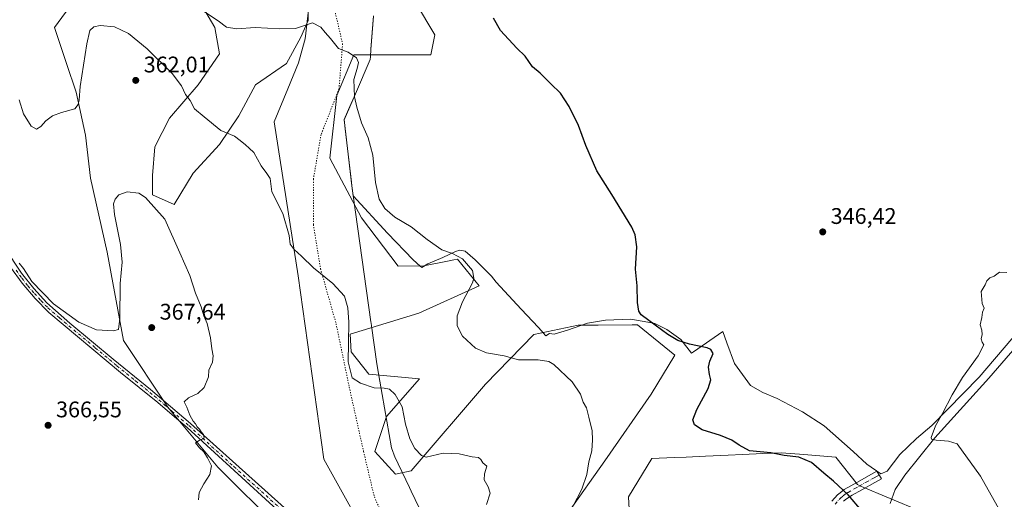
# Model space of a CAD drawing. Units: metres. Extents: x 594273 to 597741, y 4694369 to 4696730.
# Drawn here: x 596949 to 597384, y 4696019 to 4696231 of the extents above; entities that cross this region are included whole.
import ezdxf

# ---------------------------------------------------------------- set-up
doc = ezdxf.new("R2010")
doc.units = ezdxf.units.M
doc.header["$MEASUREMENT"] = 0
doc.linetypes.add('DGN Style 4', pattern=[2.638475, 1.318413, -0.659207, 0.001648, -0.659207])
doc.linetypes.add('DGN Style 5', pattern=[1.153612, 0.494405, -0.659207])
for name, color, linetype, lineweight in [('Camino Cxs', 7, 'Continuous', 0), ('Camino eje', 30, 'DGN Style 4', 13), ('Cultivos herbáceos CxS', 92, 'Continuous', 0), ('Curva de nivel maestra', 30, 'Continuous', 30), ('Curva de nivel normal', 30, 'Continuous', 0), ('Espacio natural protegido', 121, 'Continuous', 13), ('Espacio natural protegido CxS', 121, 'Continuous', 0), ('Matorral CxS', 135, 'Continuous', 0), ('Punto de cota en terreno', 7, 'Continuous', 0), ('Rótulo de punto de cota en terreno', 7, 'Continuous', 0), ('Vía pecuaria CxS', 92, 'Continuous', 13), ('Vía pecuaria eje', 92, 'DGN Style 5', 0)]:
    doc.layers.add(name, color=color, linetype=linetype, lineweight=lineweight)
doc.styles.add('Style-Arial', font='txt')

# ---------------------------------------------------------------- blocks, each defined once
blk = doc.blocks.new('*U17')
at = {"layer": 'Cultivos herbáceos CxS', "color": 92, "linetype": 'Continuous', "lineweight": 0}
for points in [[(597347.2641, 4696013.5251, 347.3486), (597320.3799, 4696024.6563, 349.0564), (597319.4834, 4696025.3283, 349.1019), (597309.8889, 4696037.4593, 349.0425), (597295.6193, 4696038.5739, 349.3801), (597285.7533, 4696039.3445, 349.6589), (597277.5549, 4696038.9773, 349.8299), (597268.5299, 4696038.5729, 350.1477), (597262.1689, 4696038.2881, 350.5011), (597252.0875, 4696037.8365, 350.6883), (597243.5905, 4696037.4559, 350.6306), (597238.3093, 4696037.2193, 350.66), (597228.3405, 4696036.7729, 351.3869), (597218.0905, 4696019.8309, 352.5305), (597219.1401, 4696000.9189, 355.4677)], [(597076.2029, 4696238.3115, 354.3497), (597076.2029, 4696230.9031, 354.6669), (597073.0279, 4696223.4949, 355.0439), (597066.6779, 4696211.8531, 356.2193), (597052.9195, 4696202.3281, 357.2632), (597045.5111, 4696188.5697, 358.8765), (597037.0445, 4696175.8697, 360.4322), (597025.4027, 4696163.1697, 362.2133), (597016.9361, 4696149.4113, 364.0056), (597007.4111, 4696153.6447, 364.2266), (597007.4111, 4696162.1113, 363.6551), (597008.4693, 4696174.8115, 362.5546), (597014.8193, 4696187.5115, 361.729), (597027.5195, 4696202.3281, 359.0713), (597037.0445, 4696216.0865, 357.4382), (597034.9277, 4696227.7281, 355.9901), (597027.5195, 4696240.4283, 354.511)], [(596972.4859, 4696239.3699, 356.6995), (596964.0193, 4696227.7281, 357.4218), (596969.3109, 4696211.8531, 358.4074), (596973.5444, 4696199.1531, 359.4456), (596977.7778, 4696180.1031, 360.7568), (596979.8943, 4696161.0531, 361.7854), (596987.3028, 4696128.2447, 363.4288), (596994.5899, 4696089.0997, 365.3944), (597014.0913, 4696059.5413, 365.3505), (597036.2677, 4696033.0093, 364.8503), (597063.2241, 4696006.0521, 363.7037)], [(597191.5728, 4696013.0017, 355.2712), (597207.5379, 4696035.7349, 354.2361), (597228.0511, 4696065.2527, 351.9226), (597238.5888, 4696082.5549, 350.7501), (597222.0293, 4696096.0059, 350.3857), (597219.6621, 4696095.9957, 350.5504), (597204.5793, 4696095.9307, 351.6846), (597195.8318, 4696095.8927, 352.1757), (597176.2048, 4696091.7925, 353.6569), (597154.817, 4696069.7393, 356.2683), (597121.8597, 4696031.2899, 360.5337), (597114.8939, 4696029.9163, 361.2476), (597105.8495, 4696039.9431, 361.8132), (597110.9721, 4696055.4421, 360.6687), (597125.5739, 4696072.1365, 357.6954), (597103.1505, 4696074.2239, 359.3876), (597095.3277, 4696084.1379, 360.1341), (597094.8059, 4696091.9637, 360.3257), (597125.2495, 4696101.1983, 357.2155), (597151.9115, 4696113.3369, 354.7731), (597142.3125, 4696125.0739, 354.9426), (597140.8049, 4696124.7809, 355.0677), (597138.6327, 4696124.3589, 355.251), (597127.4717, 4696122.1895, 356.0401), (597116.0429, 4696122.0193, 357.5721), (597099.8411, 4696143.3723, 356.3208), (597085.7945, 4696169.8215, 357.1055), (597088.9939, 4696197.5639, 355.9417), (597096.4599, 4696215.7037, 354.8456), (597130.5887, 4696215.7029, 352.5059), (597132.2781, 4696224.5071, 351.7185), (597107.1255, 4696266.9191, 350.7868)]]:
    blk.add_polyline3d(points, dxfattribs=at)
blk = doc.blocks.new('*U19')
at = {"layer": 'Espacio natural protegido CxS', "color": 121, "linetype": 'Continuous', "lineweight": 0, "flags": 128}
for points in [[(597105.239, 4696232.8362), (597104.0761, 4696218.0652), (597103.8111, 4696214.7062), (597103.7171, 4696213.5072), (597097.2521, 4696198.3022), (597092.1641, 4696186.8632), (597095.5501, 4696157.5992), (597096.1661, 4696153.2352), (597111.4361, 4696136.6362), (597122.7831, 4696124.8342), (597125.7941, 4696121.9542), (597126.6271, 4696121.4793), (597129.2581, 4696123.0582), (597135.8071, 4696125.8612), (597141.5481, 4696128.5302), (597143.4081, 4696129.0612), (597145.7611, 4696128.6982), (597150.2341, 4696124.8593), (597157.3861, 4696117.5172), (597159.4181, 4696114.9862), (597170.5891, 4696102.9862), (597178.2171, 4696094.7932), (597181.5031, 4696091.0882), (597183.0691, 4696092.1642), (597185.2171, 4696091.8432), (597191.0431, 4696093.6512), (597199.8671, 4696096.7472), (597207.898, 4696098.0842), (597219.1151, 4696098.5302), (597229.148, 4696096.7932), (597229.6531, 4696096.5542), (597235.0021, 4696094.0262), (597241.1781, 4696089.5443), (597245.9551, 4696083.5302), (597246.8071, 4696084.0452), (597259.8701, 4696093.0852), (597261.5731, 4696088.0172), (597265.0321, 4696078.9522), (597272.0801, 4696069.1662), (597277.5421, 4696066.0272), (597283.851, 4696063.3302), (597295.1121, 4696057.5242), (597304.6111, 4696051.2932), (597317.4791, 4696039.9792), (597323.602, 4696034.3232), (597329.771, 4696030.0492), (597332.547, 4696031.2702), (597338.099, 4696038.5972), (597345.502, 4696045.6192), (597352.288, 4696051.4192), (597373.201, 4696072.8822), (597398.802, 4696102.8022)], [(597395.809, 4696093.4602), (597377.611, 4696072.3942), (597353.613, 4696045.9302), (597340.35, 4696029.4542), (597336.0311, 4696023.0472), (597333.872, 4696016.9442)]]:
    blk.add_lwpolyline(points, dxfattribs=at)
blk = doc.blocks.new('5PATER')
at = {"layer": 'Punto de cota en terreno', "linetype": 'Continuous', "lineweight": 0}
h = blk.add_hatch(color=51, dxfattribs=at)
edge = h.paths.add_edge_path()
edge.add_ellipse((0, 0), major_axis=(-0.11, -0.111), ratio=0.999422, start_angle=0, end_angle=360)
blk = doc.blocks.new('*U20')
at = {"layer": 'Camino Cxs', "color": 7, "linetype": 'Continuous', "lineweight": 0}
for points in [[(597062.5401, 4696014.0801, 363.6916), (597022.6601, 4696050.5001, 365.2574), (597016.0201, 4696056.2001, 365.3907), (597009.7101, 4696061.6101, 365.492), (596993.2701, 4696074.9801, 365.6485), (596961.5501, 4696101.4601, 365.1825), (596955.3901, 4696107.7701, 365.1293), (596949.7001, 4696114.5001, 365.1364), (596944.5001, 4696121.6201, 365.1811)], [(596941.9301, 4696130.2901, 365.0508), (596949.4001, 4696118.9001, 364.9147), (596954.7801, 4696112.1401, 364.8342), (596960.5801, 4696105.7201, 364.7703), (596970.8101, 4696096.7501, 365.1385), (596990.0301, 4696080.7701, 365.5144), (597006.5001, 4696067.4501, 365.4515), (597024.2301, 4696052.3401, 365.0976), (597078.6501, 4696003.4001, 363.1814)]]:
    blk.add_polyline3d(points, dxfattribs=at)

msp = doc.modelspace()

# ---------------------------------------------------------------- linework, layer by layer
at = {"layer": 'Camino Cxs', "color": 7, "linetype": 'Continuous', "lineweight": 0}
for points in [[(596886.6501, 4696252.7001, 364.0284), (596910.8201, 4696200.1401, 364.8997), (596927.2701, 4696162.7501, 364.9949), (596936.0301, 4696141.9101, 365.1427), (596941.9301, 4696130.2901, 365.0508), (596949.4001, 4696118.9001, 364.9147), (596954.7801, 4696112.1401, 364.8342), (596960.5801, 4696105.7201, 364.7703), (596970.8101, 4696096.7501, 365.1385), (596990.0301, 4696080.7701, 365.5144), (597006.5001, 4696067.4501, 365.4515), (597024.2301, 4696052.3401, 365.0976), (597078.6501, 4696003.4001, 363.1814), (597108.5901, 4695976.9001, 362.1153), (597121.1901, 4695965.1401, 361.5598), (597144.0104, 4695943.8504, 360.9305)], [(597133.6201, 4695939.5501, 361.3702), (597134.5501, 4695941.9401, 361.328), (597134.6901, 4695943.5501, 361.3101), (597134.2501, 4695945.9101, 361.2988), (597132.2301, 4695949.5301, 361.3343), (597129.0101, 4695953.3701, 361.3486), (597118.8751, 4695963.0351, 361.7063), (597115.7501, 4695966.0201, 361.8477), (597062.5401, 4696014.0801, 363.6916), (597022.6601, 4696050.5001, 365.2574), (597016.0201, 4696056.2001, 365.3907), (597009.7101, 4696061.6101, 365.492), (596993.2701, 4696074.9801, 365.6485), (596961.5501, 4696101.4601, 365.1825), (596955.3901, 4696107.7701, 365.1293), (596949.7001, 4696114.5001, 365.1364), (596944.5001, 4696121.6201, 365.1811), (596939.8201, 4696129.1001, 365.2709), (596933.8301, 4696140.8901, 365.4311), (596925.0501, 4696161.7901, 365.3274), (596906.5401, 4696203.6901, 364.8438), (596885.4601, 4696249.4801, 364.0526)], [(597308.0001, 4696017.8901, 350.7138), (597310.5201, 4696020.7401, 350.2429), (597311.6901, 4696021.6501, 350.0649), (597313.4801, 4696023.0501, 349.797), (597319.3501, 4696026.3901, 349.0385), (597325.2601, 4696029.7001, 348.118), (597328.0501, 4696031.1401, 347.6805), (597330.0601, 4696027.7801, 347.9032), (597327.1301, 4696026.2501, 348.3228), (597321.2901, 4696022.9701, 349.1117), (597317.1301, 4696020.6101, 349.7023), (597314.5801, 4696018.9301, 350.0832), (597313.2201, 4696017.8701, 350.3079)], [(597308.0001, 4696017.8901, 350.7138), (597310.5201, 4696020.7401, 350.2429), (597311.6901, 4696021.6501, 350.0649), (597313.4801, 4696023.0501, 349.797), (597319.3501, 4696026.3901, 349.0385), (597325.2601, 4696029.7001, 348.118), (597328.0501, 4696031.1401, 347.6805), (597330.0601, 4696027.7801, 347.9032), (597327.1301, 4696026.2501, 348.3228), (597321.2901, 4696022.9701, 349.1117), (597317.1301, 4696020.6101, 349.7023), (597314.5801, 4696018.9301, 350.0832), (597313.2201, 4696017.8701, 350.3079)]]:
    msp.add_polyline3d(points, dxfattribs=at)
at = {"layer": 'Camino eje', "color": 30, "linetype": 'DGN Style 4', "lineweight": 13}
for points in [[(596946.9501, 4696120.2601, 365.1352), (596949.5501, 4696116.7001, 365.0739), (596952.2401, 4696113.3201, 365.1399), (596955.0851, 4696109.9551, 364.9605), (596957.9851, 4696106.7451, 365.0556), (596961.0651, 4696103.5901, 365.022), (596966.1801, 4696099.1051, 365.0909), (596982.0401, 4696085.8651, 365.4616), (596991.6501, 4696077.8751, 365.5909), (596999.8851, 4696071.2151, 365.5962), (597008.1051, 4696064.5301, 365.4734), (597012.8401, 4696060.4951, 365.3659), (597015.9951, 4696057.7901, 365.3362), (597020.1251, 4696054.2701, 365.2552), (597023.4451, 4696051.4201, 365.1761), (597043.3851, 4696033.2101, 364.4464), (597070.5951, 4696008.7401, 363.43)], [(597309.5201, 4696016.6451, 350.7073), (597311.8701, 4696019.3051, 350.281), (597313.1351, 4696020.2901, 350.081), (597314.0301, 4696020.9901, 349.9358), (597315.3051, 4696021.8301, 349.747), (597318.2401, 4696023.5001, 349.3624), (597320.3201, 4696024.6801, 349.0672), (597323.2401, 4696026.3201, 348.6355), (597326.1951, 4696027.9751, 348.2311), (597327.5901, 4696028.6951, 348.0214), (597329.0551, 4696029.4601, 347.802)]]:
    msp.add_polyline3d(points, dxfattribs=at)
at = {"layer": 'Cultivos herbáceos CxS', "color": 92, "linetype": 'Continuous', "lineweight": 0}
for points in [[(597191.5728, 4696013.0017, 355.2712), (597207.5379, 4696035.7349, 354.2361), (597228.0511, 4696065.2527, 351.9226), (597238.5888, 4696082.5549, 350.7501), (597222.0293, 4696096.0059, 350.3857), (597219.6621, 4696095.9957, 350.5504), (597204.5793, 4696095.9307, 351.6846), (597195.8318, 4696095.8927, 352.1757), (597176.2048, 4696091.7925, 353.6569), (597154.817, 4696069.7393, 356.2683), (597121.8597, 4696031.2899, 360.5337), (597114.8939, 4696029.9163, 361.2476), (597105.8495, 4696039.9431, 361.8132), (597110.9721, 4696055.4421, 360.6687), (597125.5739, 4696072.1365, 357.6954), (597103.1505, 4696074.2239, 359.3876), (597095.3277, 4696084.1379, 360.1341), (597094.8059, 4696091.9637, 360.3257), (597125.2495, 4696101.1983, 357.2155), (597151.9115, 4696113.3369, 354.7731), (597142.3125, 4696125.0739, 354.9426), (597140.8049, 4696124.7809, 355.0677), (597138.6327, 4696124.3589, 355.251), (597127.4717, 4696122.1895, 356.0401), (597116.0429, 4696122.0193, 357.5721), (597099.8411, 4696143.3723, 356.3208), (597085.7945, 4696169.8215, 357.1055), (597088.9939, 4696197.5639, 355.9417), (597096.4599, 4696215.7037, 354.8456), (597130.5887, 4696215.7029, 352.5059), (597132.2781, 4696224.5071, 351.7185), (597107.1255, 4696266.9191, 350.7868)], [(596972.4859, 4696239.3699, 356.6995), (596964.0193, 4696227.7281, 357.4218), (596969.3109, 4696211.8531, 358.4074), (596973.5444, 4696199.1531, 359.4456), (596977.7778, 4696180.1031, 360.7568), (596979.8943, 4696161.0531, 361.7854), (596987.3028, 4696128.2447, 363.4288), (596994.5899, 4696089.0997, 365.3944), (597014.0913, 4696059.5413, 365.3505), (597036.2677, 4696033.0093, 364.8503), (597063.2241, 4696006.0521, 363.7037), (597099.7285, 4695982.6949, 362.529)], [(597076.2029, 4696238.3115, 354.3497), (597076.2029, 4696230.9031, 354.6669), (597073.0279, 4696223.4949, 355.0439), (597066.6779, 4696211.8531, 356.2193), (597052.9195, 4696202.3281, 357.2632), (597045.5111, 4696188.5697, 358.8765), (597037.0445, 4696175.8697, 360.4322), (597025.4027, 4696163.1697, 362.2133), (597016.9361, 4696149.4113, 364.0056), (597007.4111, 4696153.6447, 364.2266), (597007.4111, 4696162.1113, 363.6551), (597008.4693, 4696174.8115, 362.5546), (597014.8193, 4696187.5115, 361.729), (597027.5195, 4696202.3281, 359.0713), (597037.0445, 4696216.0865, 357.4382), (597034.9277, 4696227.7281, 355.9901), (597027.5195, 4696240.4283, 354.511)], [(597347.2641, 4696013.5251, 347.3486), (597320.3799, 4696024.6563, 349.0564), (597319.4834, 4696025.3283, 349.1019), (597309.8889, 4696037.4593, 349.0425), (597295.6193, 4696038.5739, 349.3801), (597285.7533, 4696039.3445, 349.6589), (597277.5549, 4696038.9773, 349.8299), (597268.5299, 4696038.5729, 350.1477), (597262.1689, 4696038.2881, 350.5011), (597252.0875, 4696037.8365, 350.6883), (597243.5905, 4696037.4559, 350.6306), (597238.3093, 4696037.2193, 350.66), (597228.3405, 4696036.7729, 351.3869), (597218.0905, 4696019.8309, 352.5305), (597219.1401, 4696000.9189, 355.4677)]]:
    msp.add_polyline3d(points, dxfattribs=at)
at = {"layer": 'Curva de nivel maestra', "color": 30, "linetype": 'Continuous', "lineweight": 30, "elevation": 350, "flags": 128}
msp.add_lwpolyline([(597321.33, 4696013.6901), (597315.26, 4696020.6801), (597308.82, 4696026.7201), (597304.52, 4696030.3601), (597299.08, 4696035.0201), (597293.47, 4696037.4001), (597286.9, 4696038.2101), (597281.1, 4696039.4001), (597271.58, 4696040.2201), (597267.07, 4696042.7001), (597263.8, 4696044.9501), (597258.83, 4696047.0501), (597250.67, 4696049.5601), (597247.2, 4696051.6901), (597246.47, 4696053.9101), (597248.29, 4696058.5701), (597253.36, 4696067.9001), (597254.54, 4696071.6801), (597253.87, 4696074.0101), (597253.47, 4696077.3501), (597254.08, 4696080.0101), (597255.5, 4696083.3901), (597254.47, 4696085.1501), (597252.85, 4696085.8301), (597244.99, 4696087.4601), (597239.9, 4696089.1401), (597235.5, 4696091.7901), (597229.84, 4696095.9101), (597223.7, 4696100.4401), (597222.64, 4696102.0901), (597221.97, 4696105.9901), (597221.9, 4696113.3201), (597221.2, 4696120.6801), (597221.75, 4696130.5701), (597221.03, 4696135.8701), (597219.5, 4696139.2501), (597210.67, 4696153.8401), (597204.03, 4696164.2101), (597199.2, 4696175.5201), (597195.98, 4696184.3601), (597191.84, 4696192.8001), (597187.91, 4696198.7001), (597183.71, 4696202.7801), (597178.97, 4696207.4701), (597175.63, 4696210.3501), (597172.38, 4696215.0101), (597168.65, 4696218.6401), (597161.38, 4696226.4801), (597158.34, 4696231.9001)], dxfattribs=at)
at = {"layer": 'Curva de nivel normal', "color": 30, "linetype": 'Continuous', "lineweight": 0, "flags": 128}
for points, elevation in [([(597029.94, 4696234.9601), (597036.38, 4696230.7201), (597040.11, 4696227.8701), (597044.63, 4696227.1201), (597052.83, 4696227.7201), (597063.77, 4696227.1201), (597070.66, 4696227.3601), (597078.14, 4696229.8501), (597081.88, 4696227.9201), (597083.83, 4696225.5701), (597086.09, 4696222.9201), (597089.74, 4696218.4401), (597093.96, 4696216.8601), (597097.61, 4696214.2901), (597098.59, 4696212.3001), (597097.94, 4696209.6501), (597096.42, 4696204.6801), (597096.72, 4696196.9601), (597097.86, 4696192.4501), (597099.85, 4696185.5601), (597102.81, 4696178.8501), (597104.89, 4696171.2601), (597106.09, 4696159.1301), (597107.72, 4696151.7601), (597110.23, 4696147.6201), (597114.65, 4696143.7101), (597121.86, 4696139.4501), (597128.87, 4696133.8601), (597135.45, 4696129.3101), (597140.13, 4696127.6801), (597144.58, 4696125.3101), (597149.02, 4696120.0801), (597149.62, 4696116.7201), (597148.95, 4696114.6501), (597144.6, 4696106.2301), (597142.21, 4696099.9801), (597142.2, 4696095.6201), (597144.58, 4696090.9801), (597150.36, 4696085.7601), (597155.15, 4696083.6901), (597162.99, 4696082.3001), (597169.31, 4696080.5201), (597178.13, 4696080.5301), (597182.74, 4696079.8001), (597185.06, 4696078.4601), (597193.06, 4696070.7901), (597196.88, 4696065.2801), (597198.02, 4696061.7601), (597199.48, 4696059.2001), (597200.46, 4696055.0901), (597202.02, 4696049.0701), (597202.08, 4696045.1501), (597201.8, 4696040.1601), (597200.53, 4696035.3901), (597199.67, 4696029.7301), (597197.4, 4696023.2901), (597193.49, 4696015.5201)], 355), ([(597155.15, 4696016.4701), (597156.8, 4696021.4101), (597155.97, 4696024.2301), (597154.13, 4696027.4101), (597154.28, 4696030.0701), (597155.32, 4696033.4001), (597153.53, 4696034.9401), (597152.7, 4696036.3901), (597151.68, 4696037.2001), (597148.84, 4696037.5201), (597143.14, 4696038.8801), (597136.06, 4696039.1401), (597128.52, 4696037.4101), (597126.49, 4696038.1801), (597123.55, 4696041.2501), (597121.22, 4696045.5801), (597119.4, 4696052.0001), (597117.9, 4696059.6901), (597114.72, 4696065.1201), (597112.2, 4696067.5001), (597109.98, 4696068.0401), (597105.41, 4696068.1301), (597099.46, 4696070.1801), (597095.77, 4696072.5501), (597094.04, 4696079.6101), (597094.18, 4696088.0601), (597094.2, 4696097.1901), (597093.82, 4696103.5401), (597092.28, 4696108.6601), (597087.26, 4696114.3601), (597078.7, 4696121.2801), (597073.39, 4696126.5001), (597070, 4696129.3801), (597068.32, 4696131.7101), (597067.89, 4696135.6101), (597065.07, 4696145.3201), (597060.16, 4696154.9901), (597059.46, 4696160.9001), (597057.94, 4696163.1001), (597055.5, 4696166.4101), (597052.29, 4696172.4201), (597050.13, 4696174.3501), (597048.59, 4696175.7601), (597046.23, 4696177.6701), (597043.73, 4696179.5501), (597037.66, 4696182.1201), (597030.24, 4696188.1501), (597025.98, 4696191.6801), (597024, 4696195.3701), (597021.98, 4696198.0101), (597020.22, 4696201.9101), (597016.04, 4696207.3401), (597004.99, 4696218.3001), (596996.72, 4696225.1601), (596990.6, 4696228.0001), (596984.23, 4696228.6801), (596981.44, 4696228.0801), (596979.68, 4696226.4901), (596978.26, 4696220.5001), (596975.37, 4696201.6701), (596974.89, 4696195.7101), (596974.44, 4696193.5701), (596972.96, 4696191.7501), (596967.14, 4696190.1201), (596963.05, 4696188.5501), (596960.14, 4696186.3801), (596957.97, 4696183.9101), (596955.97, 4696182.6601), (596953.62, 4696184.0101), (596950.3, 4696189.5501), (596948.36, 4696195.7101)], 360), ([(597027.72, 4696018.4401), (597028, 4696021.7501), (597030.02, 4696025.6501), (597032.73, 4696029.6901), (597033.49, 4696033.6001), (597031.69, 4696037.0601), (597030.12, 4696039.8401), (597028.1, 4696041.4801), (597026.47, 4696043.7501), (597027.96, 4696044.8101), (597030.3, 4696045.9001), (597029.96, 4696047.5001), (597028.96, 4696048.6501), (597028.16, 4696049.8801), (597027.14, 4696050.8601), (597026.44, 4696052.1601), (597025.34, 4696053.3901), (597023.92, 4696055.9701), (597022.5, 4696059.5601), (597021.45, 4696061.9001), (597023.27, 4696063.6701), (597027.44, 4696065.6201), (597030.2, 4696068.3301), (597032.12, 4696073.0101), (597032.37, 4696076.0101), (597033.87, 4696079.4401), (597034.29, 4696082.2901), (597033.6, 4696085.4401), (597032.98, 4696090.2601), (597031.53, 4696096.6801), (597030.09, 4696100.0101), (597028.98, 4696104.0101), (597026.46, 4696110.0701), (597023.9, 4696117.9301), (597019.41, 4696127.9201), (597012.84, 4696142.9001), (597004.3, 4696152.4601), (597001.25, 4696154.3401), (596996.1, 4696154.9001), (596992.49, 4696153.6101), (596990.88, 4696151.6701), (596990.11, 4696149.6801), (596990.61, 4696144.9801), (596993.26, 4696131.6301), (596994.01, 4696123.7201), (596993.12, 4696114.3201), (596992.85, 4696098.8201), (596992.34, 4696093.9601), (596990.16, 4696093.4101), (596982.59, 4696093.8001), (596974.83, 4696097.2001), (596963.52, 4696105.3201), (596953.9, 4696115.2701), (596950.23, 4696120.9301), (596948.38, 4696123.4201)], 365), ([(597383.88, 4696011.2001), (597373.92, 4696028.9901), (597363.56, 4696043.3201), (597359.74, 4696044.5701), (597354.3, 4696044.8901), (597352.17, 4696045.3201), (597352.08, 4696046.1901), (597353.89, 4696051.2701), (597356.97, 4696056.6901), (597361.27, 4696065.0201), (597365.96, 4696072.6801), (597372.78, 4696082.3501), (597375.34, 4696087.1001), (597374.59, 4696088.3501), (597374.14, 4696089.7601), (597374.61, 4696091.6801), (597374.49, 4696093.6801), (597373.68, 4696096.0101), (597374.4, 4696099.3501), (597374.78, 4696101.6801), (597375.46, 4696103.4601), (597374.62, 4696105.4601), (597374.1, 4696110.7901), (597375.86, 4696113.6801), (597376.7, 4696115.5801), (597378.02, 4696116.8601), (597379.92, 4696117.5501), (597382.25, 4696119.3201), (597385.59, 4696119.2301)], 345)]:
    msp.add_lwpolyline(points, dxfattribs=dict(at, elevation=elevation))
at = {"layer": 'Espacio natural protegido', "color": 121, "linetype": 'Continuous', "lineweight": 13, "flags": 128}
for points in [[(597105.239, 4696232.8362), (597104.0761, 4696218.0652), (597103.8111, 4696214.7062), (597103.7171, 4696213.5072), (597097.2521, 4696198.3022), (597092.1641, 4696186.8632), (597095.5501, 4696157.5992), (597096.1661, 4696153.2352), (597111.4361, 4696136.6362), (597122.7831, 4696124.8342), (597125.7941, 4696121.9542), (597126.6271, 4696121.4793), (597129.2581, 4696123.0582), (597135.8071, 4696125.8612), (597141.5481, 4696128.5302), (597143.4081, 4696129.0612), (597145.7611, 4696128.6982), (597150.2341, 4696124.8593), (597157.3861, 4696117.5172), (597159.4181, 4696114.9862), (597170.5891, 4696102.9862), (597178.2171, 4696094.7932), (597181.5031, 4696091.0882), (597183.0691, 4696092.1642), (597185.2171, 4696091.8432), (597191.0431, 4696093.6512), (597199.8671, 4696096.7472), (597207.898, 4696098.0842), (597219.1151, 4696098.5302), (597229.148, 4696096.7932), (597229.6531, 4696096.5542), (597235.0021, 4696094.0262), (597241.1781, 4696089.5443), (597245.9551, 4696083.5302), (597246.8071, 4696084.0452), (597259.8701, 4696093.0852), (597261.5731, 4696088.0172), (597265.0321, 4696078.9522), (597272.0801, 4696069.1662), (597277.5421, 4696066.0272), (597283.851, 4696063.3302), (597295.1121, 4696057.5242), (597304.6111, 4696051.2932), (597317.4791, 4696039.9792), (597323.602, 4696034.3232), (597329.771, 4696030.0492), (597332.547, 4696031.2702), (597338.099, 4696038.5972), (597345.502, 4696045.6192), (597352.288, 4696051.4192), (597373.201, 4696072.8822), (597398.802, 4696102.8022)], [(597395.809, 4696093.4602), (597377.611, 4696072.3942), (597353.613, 4696045.9302), (597340.35, 4696029.4542), (597336.0311, 4696023.0472), (597333.872, 4696016.9442)]]:
    msp.add_lwpolyline(points, dxfattribs=at)
at = {"layer": 'Matorral CxS', "color": 135, "linetype": 'Continuous', "lineweight": 0}
for points in [[(597107.1255, 4696266.9191, 350.7868), (597132.2781, 4696224.5071, 351.7185), (597130.5887, 4696215.7029, 352.5059), (597096.4599, 4696215.7037, 354.8456), (597088.9939, 4696197.5639, 355.9417), (597085.7945, 4696169.8215, 357.1055), (597099.8411, 4696143.3723, 356.3208), (597116.0429, 4696122.0193, 357.5721), (597127.4717, 4696122.1895, 356.0401), (597138.6327, 4696124.3589, 355.251), (597140.8049, 4696124.7809, 355.0677), (597142.3125, 4696125.0739, 354.9426), (597151.9115, 4696113.3369, 354.7731), (597125.2495, 4696101.1983, 357.2155), (597094.8059, 4696091.9637, 360.3257), (597095.3277, 4696084.1379, 360.1341), (597103.1505, 4696074.2239, 359.3876), (597125.5739, 4696072.1365, 357.6954), (597110.9721, 4696055.4421, 360.6687), (597105.8495, 4696039.9431, 361.8132), (597114.8939, 4696029.9163, 361.2476), (597121.8597, 4696031.2899, 360.5337), (597154.817, 4696069.7393, 356.2683), (597176.2048, 4696091.7925, 353.6569), (597195.8318, 4696095.8927, 352.1757), (597204.5793, 4696095.9307, 351.6846), (597219.6621, 4696095.9957, 350.5504), (597222.0293, 4696096.0059, 350.3857), (597238.5888, 4696082.5549, 350.7501), (597228.0511, 4696065.2527, 351.9226), (597207.5379, 4696035.7349, 354.2361), (597191.5728, 4696013.0017, 355.2712)], [(597191.5728, 4696013.0017, 355.2712), (597207.5379, 4696035.7349, 354.2361), (597228.0511, 4696065.2527, 351.9226), (597238.5888, 4696082.5549, 350.7501), (597222.0293, 4696096.0059, 350.3857), (597219.6621, 4696095.9957, 350.5504), (597204.5793, 4696095.9307, 351.6846), (597195.8318, 4696095.8927, 352.1757), (597176.2048, 4696091.7925, 353.6569), (597154.817, 4696069.7393, 356.2683), (597121.8597, 4696031.2899, 360.5337), (597114.8939, 4696029.9163, 361.2476), (597105.8495, 4696039.9431, 361.8132), (597110.9721, 4696055.4421, 360.6687), (597125.5739, 4696072.1365, 357.6954), (597103.1505, 4696074.2239, 359.3876), (597095.3277, 4696084.1379, 360.1341), (597094.8059, 4696091.9637, 360.3257), (597125.2495, 4696101.1983, 357.2155), (597151.9115, 4696113.3369, 354.7731), (597142.3125, 4696125.0739, 354.9426), (597140.8049, 4696124.7809, 355.0677), (597138.6327, 4696124.3589, 355.251), (597127.4717, 4696122.1895, 356.0401), (597116.0429, 4696122.0193, 357.5721), (597099.8411, 4696143.3723, 356.3208), (597085.7945, 4696169.8215, 357.1055), (597088.9939, 4696197.5639, 355.9417), (597096.4599, 4696215.7037, 354.8456), (597130.5887, 4696215.7029, 352.5059), (597132.2781, 4696224.5071, 351.7185), (597107.1255, 4696266.9191, 350.7868)], [(597063.2241, 4696006.0521, 363.7037), (597036.2677, 4696033.0093, 364.8503), (597014.0913, 4696059.5413, 365.3505), (596994.5899, 4696089.0997, 365.3944), (596987.3028, 4696128.2447, 363.4288), (596979.8943, 4696161.0531, 361.7854), (596977.7778, 4696180.1031, 360.7568), (596973.5444, 4696199.1531, 359.4456), (596969.3109, 4696211.8531, 358.4074), (596964.0193, 4696227.7281, 357.4218), (596972.4859, 4696239.3699, 356.6995)], [(596972.4859, 4696239.3699, 356.6995), (596964.0193, 4696227.7281, 357.4218), (596969.3109, 4696211.8531, 358.4074), (596973.5444, 4696199.1531, 359.4456), (596977.7778, 4696180.1031, 360.7568), (596979.8943, 4696161.0531, 361.7854), (596987.3028, 4696128.2447, 363.4288), (596994.5899, 4696089.0997, 365.3944), (597014.0913, 4696059.5413, 365.3505), (597036.2677, 4696033.0093, 364.8503), (597063.2241, 4696006.0521, 363.7037), (597099.7285, 4695982.6949, 362.529)], [(597027.5195, 4696240.4283, 354.511), (597034.9277, 4696227.7281, 355.9901), (597037.0445, 4696216.0865, 357.4382), (597027.5195, 4696202.3281, 359.0713), (597014.8193, 4696187.5115, 361.729), (597008.4693, 4696174.8115, 362.5546), (597007.4111, 4696162.1113, 363.6551), (597007.4111, 4696153.6447, 364.2266), (597016.9361, 4696149.4113, 364.0056), (597025.4027, 4696163.1697, 362.2133), (597037.0445, 4696175.8697, 360.4322), (597045.5111, 4696188.5697, 358.8765), (597052.9195, 4696202.3281, 357.2632), (597066.6779, 4696211.8531, 356.2193), (597073.0279, 4696223.4949, 355.0439), (597076.2029, 4696230.9031, 354.6669), (597076.2029, 4696238.3115, 354.3497)], [(597076.2029, 4696238.3115, 354.3497), (597076.2029, 4696230.9031, 354.6669), (597073.0279, 4696223.4949, 355.0439), (597066.6779, 4696211.8531, 356.2193), (597052.9195, 4696202.3281, 357.2632), (597045.5111, 4696188.5697, 358.8765), (597037.0445, 4696175.8697, 360.4322), (597025.4027, 4696163.1697, 362.2133), (597016.9361, 4696149.4113, 364.0056), (597007.4111, 4696153.6447, 364.2266), (597007.4111, 4696162.1113, 363.6551), (597008.4693, 4696174.8115, 362.5546), (597014.8193, 4696187.5115, 361.729), (597027.5195, 4696202.3281, 359.0713), (597037.0445, 4696216.0865, 357.4382), (597034.9277, 4696227.7281, 355.9901), (597027.5195, 4696240.4283, 354.511)], [(597219.1401, 4696000.9189, 355.4677), (597218.0905, 4696019.8309, 352.5305), (597228.3405, 4696036.7729, 351.3869), (597238.3093, 4696037.2193, 350.66), (597243.5905, 4696037.4559, 350.6306), (597252.0875, 4696037.8365, 350.6883), (597262.1689, 4696038.2881, 350.5011), (597268.5299, 4696038.5729, 350.1477), (597277.5549, 4696038.9773, 349.8299), (597285.7533, 4696039.3445, 349.6589), (597295.6193, 4696038.5739, 349.3801), (597309.8889, 4696037.4593, 349.0425), (597319.4834, 4696025.3283, 349.1019), (597320.3799, 4696024.6563, 349.0564), (597347.2641, 4696013.5251, 347.3486)], [(597347.2641, 4696013.5251, 347.3486), (597320.3799, 4696024.6563, 349.0564), (597319.4834, 4696025.3283, 349.1019), (597309.8889, 4696037.4593, 349.0425), (597295.6193, 4696038.5739, 349.3801), (597285.7533, 4696039.3445, 349.6589), (597277.5549, 4696038.9773, 349.8299), (597268.5299, 4696038.5729, 350.1477), (597262.1689, 4696038.2881, 350.5011), (597252.0875, 4696037.8365, 350.6883), (597243.5905, 4696037.4559, 350.6306), (597238.3093, 4696037.2193, 350.66), (597228.3405, 4696036.7729, 351.3869), (597218.0905, 4696019.8309, 352.5305), (597219.1401, 4696000.9189, 355.4677)]]:
    msp.add_polyline3d(points, dxfattribs=at)
at = {"layer": 'Vía pecuaria CxS', "color": 92, "linetype": 'Continuous', "lineweight": 13}
for points in [[(597106.5993, 4695994.3235, 362.1564), (597083.1742, 4696036.5314, 363.9978), (597071.8752, 4696117.7837, 360.8812), (597061.147, 4696185.8912, 358.533), (597067.3251, 4696200.627, 357.704), (597072.0562, 4696212.1018, 356.5984), (597073.9112, 4696218.9821, 355.7252), (597074.9383, 4696222.7917, 355.3544), (597076.5194, 4696236.7855, 354.5497)], [(597175.9878, 4695917.0622, 359.4171), (597160.767, 4695922.9625, 360.1033), (597135.3734, 4695934.8966, 361.281), (597136.2105, 4695940.6975, 361.271), (597136.418, 4695941.4155, 361.2616), (597132.8676, 4695947.8405, 361.3184), (597122.0646, 4695966.9266, 361.4378), (597120.657, 4695969.4135, 361.4849), (597108.6834, 4695990.5685, 362.1002), (597106.5993, 4695994.3235, 362.1564), (597083.1742, 4696036.5314, 363.9978), (597071.8752, 4696117.7837, 360.8812), (597061.147, 4696185.8912, 358.533), (597067.3251, 4696200.627, 357.704), (597072.0562, 4696212.1018, 356.5984), (597073.9112, 4696218.9821, 355.7252), (597074.9383, 4696222.7917, 355.3544), (597076.5194, 4696236.7855, 354.5497)], [(597105.2431, 4696232.8941, 353.4186), (597104.0799, 4696218.1233, 354.2886), (597103.8149, 4696214.7643, 354.4056), (597103.7209, 4696213.5654, 354.4404), (597097.2558, 4696198.3606, 354.8641), (597094.1947, 4696191.4787, 355.4211), (597092.1677, 4696186.9218, 355.7771), (597092.6465, 4696182.785, 355.6558), (597095.3777, 4696159.1848, 355.9699), (597095.5543, 4696157.658, 355.9906), (597096.1703, 4696153.294, 356.1848), (597104.0625, 4696097.3986, 358.8458), (597104.1436, 4696096.8245, 358.814), (597104.3116, 4696095.6315, 358.7457), (597106.6906, 4696078.7829, 358.474), (597106.8043, 4696077.9776, 358.5252), (597106.9383, 4696077.0306, 358.6189), (597113.1749, 4696041.4869, 360.8813), (597114.8198, 4696037.1799, 360.8922), (597115.4653, 4696035.8214, 360.8815), (597116.1208, 4696034.4419, 360.8691), (597121.0726, 4696024.026, 361.0968), (597121.843, 4696022.4057, 361.188), (597130.7995, 4696003.5683, 360.9066)], [(597105.2431, 4696232.8941, 353.4186), (597104.0799, 4696218.1233, 354.2886), (597103.8149, 4696214.7643, 354.4056), (597103.7209, 4696213.5654, 354.4404), (597097.2558, 4696198.3606, 354.8641), (597094.1947, 4696191.4787, 355.4211), (597092.1677, 4696186.9218, 355.7771), (597092.6465, 4696182.785, 355.6558), (597095.3777, 4696159.1848, 355.9699), (597095.5543, 4696157.658, 355.9906), (597096.1703, 4696153.294, 356.1848), (597104.0625, 4696097.3986, 358.8458), (597104.1436, 4696096.8245, 358.814), (597104.3116, 4696095.6315, 358.7457), (597106.6906, 4696078.7829, 358.474), (597106.8043, 4696077.9776, 358.5252), (597106.9383, 4696077.0306, 358.6189), (597113.1749, 4696041.4869, 360.8813), (597114.8198, 4696037.1799, 360.8922), (597115.4653, 4696035.8214, 360.8815), (597116.1208, 4696034.4419, 360.8691), (597121.0726, 4696024.026, 361.0968), (597121.843, 4696022.4057, 361.188), (597130.7995, 4696003.5683, 360.9066)]]:
    msp.add_polyline3d(points, dxfattribs=at)
at = {"layer": 'Vía pecuaria eje', "color": 92, "linetype": 'DGN Style 5', "lineweight": 0}
msp.add_polyline3d([(597085.6866, 4696245.3982, 353.3154), (597091.5094, 4696220.5305, 354.7604), (597089.9125, 4696200.4191, 355.6513), (597081.9691, 4696180.3126, 357.1721), (597078.5738, 4696160.5486, 357.9709), (597078.5634, 4696140.4406, 358.426), (597081.7466, 4696120.8611, 359.6363), (597088.6247, 4696096.5108, 361.5326), (597094.4504, 4696068.4594, 360.5832), (597100.7938, 4696039.8939, 362.3509), (597105.5574, 4696019.7778, 362.0852), (597114.1177, 4696001.1437, 361.6824)], dxfattribs=at)

# ---------------------------------------------------------------- block references
at = {"layer": 'Camino Cxs', "color": 7, "linetype": 'Continuous', "lineweight": 0}
msp.add_blockref('*U20', (0, 0), dxfattribs=at)
at = {"layer": 'Cultivos herbáceos CxS', "color": 92, "linetype": 'Continuous', "lineweight": 0}
msp.add_blockref('*U17', (0, 0), dxfattribs=at)
at = {"layer": 'Espacio natural protegido CxS', "color": 121, "linetype": 'Continuous', "lineweight": 0}
msp.add_blockref('*U19', (0, 0), dxfattribs=at)
at = {"layer": 'Punto de cota en terreno', "color": 7, "linetype": 'Continuous', "lineweight": 0, "xscale": 10, "yscale": 10, "zscale": 10}
for p in [(596999.95, 4696204.32, 362.01), (597304.02, 4696137.21, 346.42), (597007.02, 4696094.81, 367.64), (596961.15, 4696051.53, 366.55)]:
    msp.add_blockref('5PATER', p, dxfattribs=at)

# ---------------------------------------------------------------- texts
at = {"layer": 'Rótulo de punto de cota en terreno', "color": 7, "linetype": 'Continuous', "lineweight": 0, "style": 'Style-Arial'}
for s, p in [('362,01', (597003.4778, 4696207.8478)), ('346,42', (597307.5478, 4696140.7378)), ('367,64', (597010.5478, 4696098.3378)), ('366,55', (596964.6778, 4696055.0578))]:
    msp.add_text(s, height=7, dxfattribs=at).set_placement(p)

doc.saveas('drawing.dxf')
